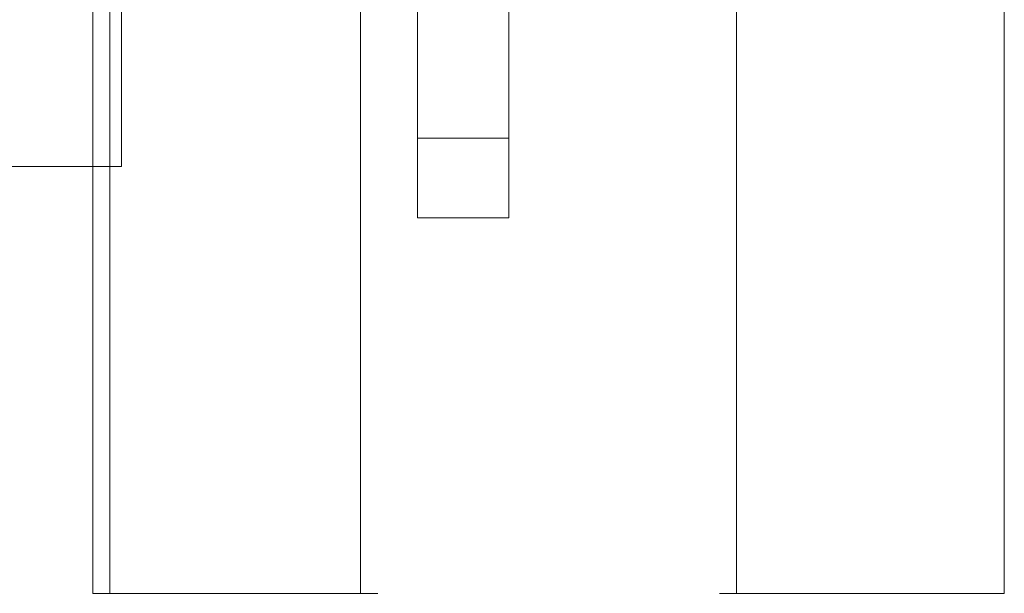
# Model space of a CAD drawing. Units: inches. Extents: x 372 to 6386, y 547 to 4800.
# Drawn here: x 4291 to 4326, y 4096 to 4117 of the extents above; entities that cross this region are included whole.
import ezdxf

# ---------------------------------------------------------------- set-up
doc = ezdxf.new("R2010")
doc.units = ezdxf.units.IN
doc.header["$MEASUREMENT"] = 0
doc.linetypes.add('CONTINUA', pattern=[0])

# ---------------------------------------------------------------- blocks, each defined once
blk = doc.blocks.new('A$Cded52845')
at = {"color": 8, "linetype": 'CONTINUA', "lineweight": 0}
for p, q in [((541.5, 271.498), (541.5, 483.248)), ((563.5, 483.248), (563.5, 271.498)), ((596.5, 271.498), (596.5, 483.248)), ((568.5, 304.498), (568.5, 481.998)), ((576.5, 304.498), (576.5, 481.998)), ((620, 271.498), (620, 481.748)), ((540, 441.498), (540, 271.498)), ((542.5, 308.998), (542.5, 348.998)), ((568.5, 311.498), (576.5, 311.498)), ((444.5, 308.998), (542.5, 308.998)), ((568.5, 304.498), (576.5, 304.498)), ((540, 271.498), (541.5, 271.498)), ((541.5, 271.498), (563.5, 271.498)), ((563.5, 271.498), (565, 271.498)), ((595, 271.498), (596.5, 271.498)), ((596.5, 271.498), (620, 271.498))]:
    blk.add_line(p, q, dxfattribs=at)
blk = doc.blocks.new('A$C9c08b59d')
at = {"xscale": 0.4, "yscale": 0.4, "zscale": 0.4}
blk.add_blockref('A$Cded52845', (29.355, 231.401), dxfattribs=at)

msp = doc.modelspace()

# ---------------------------------------------------------------- block references
msp.add_blockref('A$C9c08b59d', (4048.166, 3756.343))

doc.saveas('drawing.dxf')
